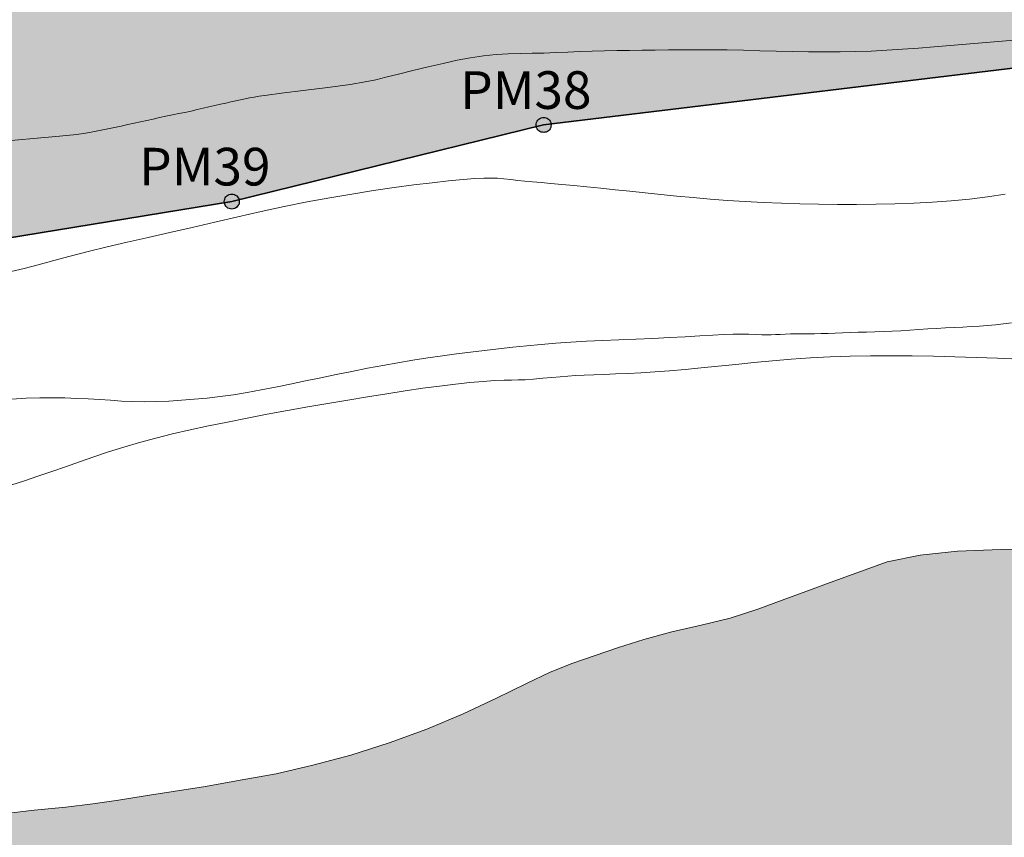
# Model space of a CAD drawing. Extents: x 509452 to 510702, y 1828013 to 1828823.
# Drawn here: x 510320 to 510360, y 1828188 to 1828220 of the extents above; entities that cross this region are included whole.
import ezdxf

# ---------------------------------------------------------------- set-up
doc = ezdxf.new("R2010")
doc.units = 0
doc.header["$MEASUREMENT"] = 0
for name, color, linetype in [('0BUFER', 7, 'Continuous'), ('0MM', 7, 'Continuous'), ('0TODAS1K', 7, 'Continuous'), ('0VERT1', 7, 'Continuous'), ('1VERTICE', 7, 'Continuous'), ('CURVA INTERMEDIA', 17, 'Continuous'), ('CURVA MAESTRA', 17, 'Continuous'), ('LIMITE COSTERO', 7, 'Continuous')]:
    doc.layers.add(name, color=color, linetype=linetype)
doc.styles.add('WMF-Times New Roman0', font='TIMES.TTF')

msp = doc.modelspace()

# ---------------------------------------------------------------- hatches: boundary and pattern name
at = {"linetype": 'Continuous'}
for color, points in [(254, [(509475.255, 1828291.007), (509497.697, 1828289.585), (509515.258, 1828285.197), (509540.424, 1828282.085), (509556.133, 1828278.834), (509569.427, 1828277.842), (509583.822, 1828269.814), (509600.738, 1828263.75), (509618.311, 1828252.451), (509625.172, 1828246.229), (509630.749, 1828239.44), (509637.907, 1828235.664), (509649.013, 1828227.83), (509655.008, 1828222.581), (509666.001, 1828216.96), (509673.754, 1828206.724), (509686.283, 1828196.848), (509714.038, 1828187.952), (509737.53, 1828184.756), (509749.354, 1828181.5), (509760.153, 1828176.146), (509768.896, 1828173.547), (509770.926, 1828173.247), (509788.653, 1828173.954), (509798.289, 1828171.711), (509803.616, 1828168.588), (509819.964, 1828156.327), (509823.27, 1828152.745), (509829.699, 1828153.664), (509834.659, 1828153.297), (509851.833, 1828149.164), (509858.288, 1828145.412), (509865.347, 1828148.733), (509873.652, 1828150.81), (509877.389, 1828151.225), (509883.285, 1828150.228), (509893.832, 1828144.913), (509905.209, 1828141.259), (509912.018, 1828135.945), (509915.506, 1828129.965), (509921.047, 1828127.035), (509941.429, 1828128.082), (509953.573, 1828125.376), (509967.036, 1828126.411), (509983.185, 1828125.25), (509987.032, 1828125.377), (509996.174, 1828127.788), (510007.251, 1828128.428), (510018.142, 1828133.284), (510026.791, 1828132.394), (510031.379, 1828134.409), (510035.72, 1828134.635), (510040.128, 1828136.737), (510052.065, 1828139.213), (510073.179, 1828136.277), (510078.618, 1828143.356), (510083.33, 1828146.696), (510100.477, 1828152.208), (510108.955, 1828163.136), (510111.816, 1828171.886), (510117.692, 1828182.722), (510132.585, 1828194.478), (510142.07, 1828198.148), (510153.727, 1828200.013), (510172.07, 1828207.442), (510187.056, 1828210.324), (510200.066, 1828211.228), (510205.095, 1828214.762), (510211.076, 1828217.209), (510222.087, 1828216.937), (510228.34, 1828215.17), (510237.312, 1828218.705), (510248.187, 1828221.151), (510256.615, 1828219.928), (510261.917, 1828218.161), (510270.073, 1828221.695), (510278.425, 1828221.948), (510297.625, 1828228.281), (510324.798, 1828232.722), (510337.617, 1828235.872), (510370.519, 1828239.859), (510388.923, 1828238.706), (510402.366, 1828240.337), (510404.956, 1828245.147), (510412.578, 1828251.215), (510418.996, 1828253.466), (510425.488, 1828257.69), (510437.543, 1828260.727), (510443.297, 1828259.416), (510449.982, 1828256.652), (510455.382, 1828252.28), (510458.532, 1828248.102), (510466.95, 1828248.593), (510476.793, 1828247.128), (510487.435, 1828241.778), (510499.704, 1828239.161), (510509.014, 1828238.303), (510527.168, 1828238.381), (510535.969, 1828242.462), (510540.255, 1828243.125), (510540.255, 1828222.658), (510538.782, 1828222.053), (510535.993, 1828219.122), (510532.461, 1828218.278), (510508.084, 1828218.304), (510496.69, 1828219.354), (510480.749, 1828222.754), (510470.676, 1828227.818), (510466.072, 1828228.503), (510454.985, 1828227.833), (510450.56, 1828229.042), (510445.796, 1828231.695), (510440.053, 1828239.249), (510437.264, 1828240.032), (510433.604, 1828239.11), (510426.998, 1828234.811), (510422.553, 1828233.754), (510420.515, 1828232.289), (510421.27, 1828228.913), (510425.471, 1828224.347), (510425.727, 1828222.872), (510424.543, 1828221.672), (510409.845, 1828221.144), (510389.532, 1828218.629), (510371.102, 1828219.783), (510341.219, 1828216.162), (510328.804, 1828213.111), (510302.399, 1828208.796), (510281.932, 1828202.045), (510273.649, 1828201.795), (510269.822, 1828199.938), (510265.55, 1828196.064), (510263.505, 1828195.727), (510261.531, 1828195.933), (510253.921, 1828200.017), (510248.31, 1828200.975), (510242.219, 1828199.437), (510237.549, 1828195.177), (510232.35, 1828195.734), (510230.696, 1828194.132), (510228.135, 1828193.326), (510225.293, 1828193.788), (510220.21, 1828197.03), (510214.842, 1828197.55), (510211.449, 1828194.478), (510210.359, 1828193.491), (510206.354, 1828191.514), (510189.591, 1828190.445), (510177.766, 1828188.171), (510159.129, 1828180.623), (510147.316, 1828178.733), (510142.612, 1828176.913), (510133.313, 1828169.572), (510130.262, 1828163.946), (510126.885, 1828153.62), (510115.005, 1828138.306), (510111.743, 1828135.537), (510105.904, 1828132.596), (510093.816, 1828129.387), (510091.395, 1828127.947), (510090.593, 1828126.2), (510091.776, 1828121.577), (510091.453, 1828118.748), (510089.732, 1828116.767), (510085.583, 1828115.522), (510076.416, 1828115.503), (510052.69, 1828118.917), (510046.557, 1828117.645), (510040.735, 1828114.868), (510036.072, 1828114.626), (510030, 1828111.958), (510021.408, 1828112.842), (510012.055, 1828108.672), (509999.332, 1828107.937), (509989.949, 1828105.463), (509982.798, 1828105.226), (509967.086, 1828106.356), (509952.133, 1828105.206), (509939.736, 1828107.969), (509916.753, 1828106.788), (509902.706, 1828113.911), (509899.468, 1828117.46), (509896.646, 1828122.808), (509895.036, 1828123.953), (509886.164, 1828125.943), (509879.861, 1828130.32), (509877.205, 1828131.208), (509872.062, 1828129.968), (509864.915, 1828124.246), (509863.103, 1828123.594), (509859.186, 1828125.16), (509853.484, 1828125.134), (509849.696, 1828126.658), (509847.04, 1828128.744), (509844.69, 1828130.433), (509829.748, 1828133.884), (509825.626, 1828126.991), (509824.142, 1828125.928), (509820.621, 1828126.03), (509806.958, 1828140.816), (509791.287, 1828152.75), (509786.676, 1828153.859), (509769.851, 1828153.188), (509764.561, 1828153.971), (509752.808, 1828157.464), (509742.191, 1828162.728), (509733.509, 1828165.119), (509709.604, 1828168.371), (509683.534, 1828176.727), (509676.739, 1828178.905), (509659.359, 1828192.604), (509652.821, 1828201.236), (509643.696, 1828205.902), (509636.627, 1828212.092), (509627.434, 1828218.577), (509617.854, 1828223.63), (509610.649, 1828232.4), (509606.102, 1828236.524), (509591.841, 1828245.693), (509575.52, 1828251.544), (509563.539, 1828258.226), (509553.351, 1828258.986), (509537.165, 1828262.336), (509511.593, 1828265.498), (509494.615, 1828269.74), (509475.255, 1828270.967)]), (131, [(510146.004, 1828151.197), (510146.024, 1828151.221), (510147.31, 1828152.724), (510148.75, 1828154.39), (510150.154, 1828155.978), (510151.496, 1828157.489), (510152.838, 1828158.876), (510154.347, 1828160.15), (510155.973, 1828161.356), (510157.517, 1828162.433), (510159.026, 1828163.308), (510160.335, 1828163.983), (510161.555, 1828164.598), (510162.774, 1828165.2), (510164.16, 1828165.95), (510165.797, 1828166.866), (510167.816, 1828168.018), (510170.144, 1828169.22), (510172.59, 1828170.244), (510174.958, 1828171.042), (510177.382, 1828171.587), (510179.644, 1828171.901), (510181.748, 1828172.149), (510183.544, 1828172.485), (510184.943, 1828172.834), (510186.084, 1828173.21), (510187.153, 1828173.704), (510188.28, 1828174.343), (510189.393, 1828174.984), (510190.451, 1828175.63), (510191.318, 1828176.159), (510191.963, 1828176.532), (510192.514, 1828176.804), (510192.972, 1828177.101), (510193.59, 1828177.49), (510194.458, 1828178.019), (510195.423, 1828178.565), (510196.251, 1828178.987), (510197.094, 1828179.546), (510197.139, 1828179.583), (510199.79, 1828179.663), (510200.634, 1828179.837), (510201.885, 1828179.954), (510203.275, 1828179.96), (510204.755, 1828179.764), (510206.171, 1828179.355), (510207.419, 1828178.66), (510208.453, 1828177.754), (510209.368, 1828176.764), (510210.241, 1828175.64), (510211.162, 1828174.443), (510212.035, 1828173.182), (510212.919, 1828171.893), (510213.673, 1828170.685), (510214.294, 1828169.643), (510214.872, 1828168.73), (510215.411, 1828167.82), (510216.009, 1828166.836), (510216.646, 1828165.82), (510217.273, 1828164.708), (510217.999, 1828163.49), (510218.788, 1828162.211), (510219.633, 1828161.076), (510220.625, 1828160.175), (510221.702, 1828159.415), (510222.877, 1828158.811), (510224.187, 1828158.302), (510225.727, 1828157.894), (510227.404, 1828157.485), (510229.041, 1828157.08), (510230.676, 1828156.661), (510232.229, 1828156.251), (510233.895, 1828155.733), (510235.529, 1828155.301), (510237.262, 1828155.024), (510238.894, 1828154.977), (510240.424, 1828155.395), (510241.721, 1828156.085), (510242.732, 1828156.805), (510243.407, 1828157.602), (510243.856, 1828158.339), (510244.178, 1828159.049), (510244.458, 1828159.886), (510244.751, 1828160.847), (510245.178, 1828161.903), (510245.888, 1828162.902), (510246.854, 1828163.723), (510247.885, 1828164.372), (510248.869, 1828164.834), (510249.821, 1828165.12), (510250.791, 1828165.046), (510251.87, 1828164.713), (510253.087, 1828164.242), (510254.429, 1828163.647), (510255.745, 1828163.07), (510257.065, 1828162.533), (510258.256, 1828162.078), (510259.41, 1828161.668), (510260.703, 1828161.396), (510262.196, 1828161.198), (510263.806, 1828161.195), (510265.381, 1828161.388), (510266.655, 1828161.723), (510267.782, 1828162.239), (510268.67, 1828162.971), (510269.494, 1828163.739), (510270.489, 1828164.309), (510271.623, 1828164.631), (510272.631, 1828164.787), (510273.442, 1828165.046), (510274.114, 1828165.416), (510274.711, 1828165.863), (510275.285, 1828166.354), (510275.774, 1828166.949), (510276.213, 1828167.592), (510276.66, 1828168.316), (510277.161, 1828169.034), (510277.693, 1828169.639), (510278.248, 1828170.214), (510278.729, 1828170.865), (510279.134, 1828171.58), (510279.385, 1828172.407), (510279.509, 1828173.192), (510279.582, 1828174.024), (510279.565, 1828174.783), (510279.537, 1828175.832), (510279.584, 1828176.542), (510279.64, 1828177.087), (510279.713, 1828178.043), (510279.808, 1828178.693), (510280.048, 1828179.274), (510280.569, 1828179.783), (510281.372, 1828180.36), (510282.419, 1828180.897), (510283.645, 1828181.43), (510284.981, 1828181.841), (510286.34, 1828182.07), (510287.579, 1828182.202), (510288.807, 1828182.239), (510290.004, 1828182.362), (510291.412, 1828182.669), (510292.932, 1828183.129), (510294.376, 1828183.639), (510295.565, 1828184.093), (510296.468, 1828184.439), (510297.124, 1828184.659), (510297.677, 1828184.808), (510298.336, 1828184.932), (510299.289, 1828185.094), (510300.663, 1828185.335), (510302.149, 1828185.593), (510303.654, 1828185.904), (510305.035, 1828186.213), (510306.378, 1828186.555), (510307.776, 1828186.904), (510309.189, 1828187.252), (510310.733, 1828187.545), (510312.4, 1828187.825), (510314.17, 1828188.039), (510315.999, 1828188.288), (510317.824, 1828188.497), (510319.468, 1828188.696), (510320.932, 1828188.874), (510322.196, 1828188.989), (510323.27, 1828189.125), (510324.289, 1828189.266), (510325.354, 1828189.444), (510326.473, 1828189.616), (510327.759, 1828189.812), (510329.135, 1828190.067), (510330.564, 1828190.317), (510332.031, 1828190.659), (510333.546, 1828191.065), (510335.07, 1828191.553), (510336.571, 1828192.097), (510338.011, 1828192.704), (510339.343, 1828193.335), (510340.532, 1828193.913), (510341.474, 1828194.365), (510342.378, 1828194.725), (510343.235, 1828195.021), (510344.205, 1828195.346), (510345.215, 1828195.667), (510346.321, 1828195.978), (510347.491, 1828196.241), (510348.648, 1828196.519), (510349.745, 1828196.873), (510350.719, 1828197.239), (510351.663, 1828197.58), (510352.622, 1828197.934), (510353.694, 1828198.318), (510354.896, 1828198.756), (510356.218, 1828199.031), (510357.692, 1828199.18), (510359.42, 1828199.247), (510361.173, 1828199.298), (510362.792, 1828199.39), (510364.12, 1828199.458), (510365.197, 1828199.62), (510366.18, 1828199.944), (510367.117, 1828200.342), (510368.1, 1828200.927), (510368.981, 1828201.592), (510369.672, 1828202.277), (510370.141, 1828202.943), (510370.478, 1828203.541), (510370.87, 1828204.133), (510371.437, 1828204.817), (510372.19, 1828205.564), (510373.262, 1828206.209), (510374.661, 1828206.696), (510376.231, 1828206.972), (510377.834, 1828207.163), (510379.349, 1828207.307), (510380.748, 1828207.395), (510382.16, 1828207.344), (510383.602, 1828207.179), (510385.1, 1828206.899), (510386.693, 1828206.732), (510388.23, 1828206.696), (510388.575, 1828206.728), (510394.164, 1828206.68), (510399.425, 1828207.133), (510404.686, 1828207.925), (510409.664, 1828208.66), (510412.605, 1828209.113), (510415.547, 1828209.509), (510418.036, 1828209.622), (510419.167, 1828209.565), (510423.344, 1828208.348), (510423.836, 1828208.191), (510424.914, 1828207.969), (510425.959, 1828207.832), (510426.844, 1828207.739), (510427.692, 1828207.692), (510428.53, 1828207.673), (510429.456, 1828207.714), (510430.316, 1828207.776), (510430.926, 1828207.822), (510438.495, 1828208.067), (510445.382, 1828207.695), (510451.339, 1828207.509), (510456.178, 1828206.95), (510463.81, 1828205.089), (510468.463, 1828204.344), (510471.814, 1828203.786), (510474.047, 1828203.786), (510477.584, 1828203.972), (510482.237, 1828204.903), (510487.449, 1828205.275), (510492.661, 1828205.275), (510497.315, 1828205.089), (510502.154, 1828204.53), (510510.158, 1828203.414), (510517.231, 1828202.855), (510525.794, 1828202.111), (510530.261, 1828201.924), (510535.287, 1828202.111), (510537.707, 1828202.483), (510540.255, 1828202.483), (510540.255, 1828180.016), (510540.255, 1828049.136), (509475.255, 1828049.136), (509475.255, 1828129.805), (509475.255, 1828129.845), (509475.255, 1828237.088), (509475.923, 1828237.132), (509477.047, 1828237.743), (509477.764, 1828238.566), (509477.948, 1828239.536), (509477.973, 1828240.664), (509477.973, 1828241.88), (509478.147, 1828243.144), (509478.544, 1828244.441), (509479.178, 1828245.819), (509480.092, 1828247.08), (509481.308, 1828248.136), (509482.675, 1828249.17), (509484.259, 1828249.974), (509486.145, 1828250.654), (509488.158, 1828251.239), (509490.094, 1828251.664), (509492.093, 1828252.043), (509493.957, 1828252.412), (509495.622, 1828252.82), (509497.431, 1828253.182), (509499.398, 1828253.623), (509501.135, 1828254.008), (509502.563, 1828254.255), (509503.762, 1828254.366), (509504.858, 1828254.405), (509505.596, 1828254.402), (509506.224, 1828254.382), (509506.844, 1828254.339), (509521.673, 1828254.364), (509522.928, 1828254.324), (509524.549, 1828254.271), (509526.511, 1828254.212), (509528.68, 1828254.139), (509530.889, 1828254.026), (509533.097, 1828253.993), (509535.194, 1828254.022), (509537.211, 1828254.131), (509539.243, 1828254.287), (509541.275, 1828254.443), (509543.197, 1828254.583), (509545.103, 1828254.595), (509546.883, 1828254.384), (509548.8, 1828254.023), (509550.804, 1828253.608), (509552.778, 1828253.017), (509554.776, 1828252.339), (509556.624, 1828251.525), (509558.179, 1828250.621), (509559.544, 1828249.542), (509560.839, 1828248.327), (509561.998, 1828247.104), (509563.253, 1828245.928), (509564.578, 1828244.888), (509565.934, 1828244.023), (509567.488, 1828243.279), (509569.311, 1828242.632), (509571.293, 1828241.985), (509573.426, 1828241.316), (509575.655, 1828240.616), (509577.884, 1828239.836), (509580.161, 1828239.04), (509582.414, 1828238.173), (509584.469, 1828237.345), (509586.444, 1828236.516), (509588.467, 1828235.671), (509590.578, 1828234.771), (509592.784, 1828233.84), (509595.054, 1828232.783), (509597.198, 1828231.661), (509599.248, 1828230.411), (509601.354, 1828229.011), (509603.325, 1828227.523), (509605.155, 1828225.922), (509606.643, 1828224.248), (509607.996, 1828222.644), (509609.332, 1828221.152), (509610.564, 1828219.746), (509611.597, 1828218.537), (509612.517, 1828217.392), (509613.43, 1828216.222), (509614.439, 1828215.101), (509615.511, 1828213.853), (509616.703, 1828212.566), (509617.966, 1828211.255), (509619.309, 1828209.946), (509620.755, 1828208.708), (509622.311, 1828207.566), (509623.922, 1828206.592), (509625.548, 1828205.745), (509627.11, 1828204.945), (509628.616, 1828204.216), (509630.09, 1828203.55), (509631.484, 1828202.884), (509632.902, 1828202.21), (509634.289, 1828201.441), (509635.653, 1828200.52), (509637.066, 1828199.425), (509638.424, 1828198.243), (509639.584, 1828197.019), (509640.728, 1828195.827), (509641.95, 1828194.795), (509643.282, 1828193.858), (509644.828, 1828193.01), (509646.621, 1828192.109), (509648.161, 1828191.078), (509649.32, 1828189.934), (509650.313, 1828188.685), (509651.124, 1828187.364), (509651.895, 1828186.082), (509652.803, 1828184.492), (509653.376, 1828183.09), (509653.931, 1828181.957), (509654.428, 1828181.293), (509658.72, 1828173.553), (509659.998, 1828172.45), (509661.6, 1828171.531), (509663.448, 1828170.717), (509665.391, 1828170.03), (509667.206, 1828169.438), (509668.766, 1828168.956), (509670.309, 1828168.585), (509672.049, 1828168.493), (509673.915, 1828168.545), (509675.933, 1828168.574), (509678.031, 1828168.285), (509679.966, 1828167.575), (509681.846, 1828166.698), (509683.728, 1828165.662), (509685.459, 1828164.489), (509687.04, 1828163.181), (509688.55, 1828161.817), (509690.005, 1828160.444), (509691.419, 1828159.19), (509693.006, 1828158.144), (509694.814, 1828157.37), (509696.717, 1828156.643), (509698.621, 1828155.838), (509700.366, 1828154.951), (509701.85, 1828153.913), (509703.351, 1828152.763), (509704.923, 1828151.669), (509706.707, 1828150.823), (509708.553, 1828150.326), (509710.279, 1828149.948), (509712.068, 1828149.761), (509713.79, 1828149.939), (509715.384, 1828150.371), (509716.611, 1828151.054), (509717.606, 1828151.839), (509718.69, 1828152.568), (509719.988, 1828153.228), (509721.707, 1828153.962), (509723.696, 1828154.634), (509725.847, 1828154.91), (509728.255, 1828154.759), (509730.895, 1828154.268), (509733.452, 1828153.511), (509736.666, 1828152.408), (509737.422, 1828151.52), (509738.03, 1828150.596), (509741.051, 1828146.455), (509741.799, 1828145.729), (509742.749, 1828144.899), (509743.714, 1828144.202), (509744.805, 1828143.678), (509745.97, 1828143.332), (509748.258, 1828142.482), (509749.448, 1828142.378), (509750.15, 1828142.415), (509751.709, 1828142.498), (509753.908, 1828142.785), (509756.105, 1828143.045), (509758.216, 1828143.262), (509760.515, 1828143.244), (509762.952, 1828143.022), (509765.353, 1828142.725), (509767.822, 1828142.313), (509770.173, 1828141.807), (509772.406, 1828141.207), (509774.414, 1828140.74), (509776.266, 1828140.558), (509777.934, 1828140.878), (509779.467, 1828141.187), (509781.035, 1828140.849), (509782.43, 1828139.702), (509783.996, 1828138.402), (509785.794, 1828137.262), (509788.118, 1828136.519), (509790.71, 1828136.253), (509793.244, 1828136.181), (509808.443, 1828129.785), (509811.052, 1828127.778), (509812.926, 1828126.122), (509814.339, 1828124.652), (509815.526, 1828123.314), (509816.76, 1828122.158), (509818.071, 1828121.208), (509819.414, 1828120.307), (509820.748, 1828119.327), (509822.094, 1828118.212), (509823.443, 1828117.124), (509824.795, 1828116.061), (509826.223, 1828115.205), (509827.96, 1828114.474), (509829.974, 1828114.059), (509832.052, 1828113.985), (509833.856, 1828114.317), (509835.193, 1828115.023), (509836.389, 1828115.904), (509837.492, 1828116.904), (509838.955, 1828117.782), (509841.09, 1828117.97), (509842.541, 1828117.689), (509843.735, 1828117.457), (509846.526, 1828116.581), (509849.299, 1828115.546), (509851.816, 1828114.379), (509853.843, 1828113.133), (509855.529, 1828111.713), (509856.812, 1828110.283), (509857.952, 1828109.004), (509859.184, 1828108.063), (509860.581, 1828107.638), (509862.196, 1828107.723), (509863.979, 1828108.111), (509865.823, 1828108.572), (509867.932, 1828108.762), (509870.339, 1828108.758), (509872.679, 1828108.628), (509874.925, 1828108.375), (509877.103, 1828107.995), (509879.19, 1828107.519), (509881.209, 1828106.917), (509883.119, 1828106.3), (509885.003, 1828105.686), (509886.943, 1828105.093), (509888.974, 1828104.596), (509891.251, 1828104.152), (509893.749, 1828103.763), (509896.226, 1828103.19), (509898.368, 1828102.253), (509899.934, 1828100.711), (509900.976, 1828098.801), (509901.889, 1828096.932), (509902.949, 1828095.422), (509904.274, 1828094.362), (509905.844, 1828093.57), (509907.487, 1828092.957), (509909.289, 1828092.325), (509911.217, 1828091.626), (509913.209, 1828091.027), (509915.161, 1828090.539), (509917.095, 1828090.134), (509918.953, 1828089.764), (509920.794, 1828089.476), (509922.638, 1828089.455), (509924.385, 1828089.767), (509925.989, 1828090.469), (509927.406, 1828091.406), (509928.838, 1828092.475), (509930.424, 1828093.259), (509932.116, 1828093.55), (509933.801, 1828093.307), (509935.415, 1828092.911), (509937, 1828092.491), (509938.57, 1828092.18), (509940.176, 1828091.946), (509941.708, 1828091.773), (509943.244, 1828091.627), (509944.726, 1828091.486), (509946.167, 1828091.217), (509947.529, 1828090.956), (509948.903, 1828090.56), (509950.467, 1828089.956), (509952.26, 1828089.245), (509954.214, 1828088.543), (509956.283, 1828087.909), (509958.548, 1828087.359), (509960.905, 1828086.906), (509963.215, 1828086.511), (509965.652, 1828086.049), (509968.141, 1828085.581), (509970.691, 1828084.946), (509973.233, 1828084.231), (509975.88, 1828083.505), (509978.544, 1828082.696), (509981.206, 1828081.86), (509983.844, 1828081.054), (509986.389, 1828080.366), (509988.763, 1828079.831), (509990.991, 1828079.419), (510003.882, 1828077.462), (510005.155, 1828077.273), (510006.64, 1828076.994), (510008.193, 1828076.708), (510009.796, 1828076.252), (510011.288, 1828075.642), (510012.814, 1828074.836), (510014.446, 1828073.867), (510016.203, 1828072.899), (510018.111, 1828071.929), (510020.101, 1828071.088), (510022.051, 1828070.389), (510023.909, 1828069.864), (510025.571, 1828069.567), (510027.225, 1828069.463), (510028.808, 1828069.6), (510030.501, 1828070.125), (510032.163, 1828070.887), (510033.894, 1828071.78), (510035.793, 1828072.834), (510037.819, 1828073.916), (510040.07, 1828074.919), (510042.485, 1828075.768), (510044.721, 1828076.497), (510046.634, 1828077.151), (510048.181, 1828077.87), (510049.451, 1828078.563), (510050.515, 1828079.264), (510051.393, 1828080.025), (510052.102, 1828080.887), (510052.469, 1828082.032), (510052.692, 1828083.371), (510052.699, 1828084.884), (510052.486, 1828086.406), (510052.221, 1828087.824), (510051.967, 1828089.075), (510051.779, 1828090.044), (510051.747, 1828090.791), (510051.78, 1828091.503), (510052.017, 1828092.318), (510052.886, 1828093.259), (510054.518, 1828093.997), (510056.515, 1828094.545), (510058.412, 1828094.787), (510059.971, 1828094.693), (510061.1, 1828094.561), (510062.068, 1828094.35), (510062.871, 1828094.129), (510063.638, 1828094.09), (510064.503, 1828094.206), (510065.174, 1828094.7), (510065.751, 1828095.617), (510066.102, 1828096.736), (510066.412, 1828097.86), (510066.793, 1828098.866), (510067.265, 1828099.697), (510067.732, 1828100.35), (510068.365, 1828100.876), (510068.92, 1828101.313), (510069.513, 1828101.719), (510070.395, 1828101.999), (510071.5, 1828102.172), (510072.446, 1828102.266), (510073.278, 1828102.33), (510074.104, 1828102.327), (510075.073, 1828102.253), (510076.203, 1828102.135), (510077.406, 1828102.188), (510078.56, 1828102.701), (510079.472, 1828103.527), (510080.076, 1828104.428), (510080.412, 1828105.149), (510080.589, 1828105.654), (510081.048, 1828106.225), (510082.226, 1828106.831), (510083.941, 1828107.574), (510085.702, 1828108.23), (510087.569, 1828108.709), (510089.252, 1828109.015), (510090.721, 1828108.985), (510091.898, 1828108.656), (510092.888, 1828107.988), (510093.691, 1828106.982), (510094.423, 1828105.956), (510094.942, 1828104.994), (510095.531, 1828104.175), (510096.475, 1828103.595), (510097.683, 1828103.304), (510099.028, 1828103.273), (510100.208, 1828103.232), (510101.135, 1828103.149), (510102.172, 1828102.669), (510103.024, 1828101.741), (510103.847, 1828100.788), (510104.456, 1828099.899), (510104.798, 1828099.092), (510104.953, 1828098.333), (510104.912, 1828097.553), (510104.816, 1828096.765), (510104.771, 1828096.068), (510104.798, 1828095.404), (510104.878, 1828094.721), (510105.023, 1828094.004), (510105.256, 1828093.072), (510105.67, 1828091.9), (510106.442, 1828090.719), (510107.473, 1828089.524), (510108.48, 1828088.497), (510109.495, 1828087.675), (510110.333, 1828087.133), (510111.189, 1828086.768), (510112.177, 1828086.473), (510113.409, 1828086.151), (510114.619, 1828085.612), (510115.775, 1828084.693), (510116.824, 1828083.538), (510117.835, 1828082.276), (510118.748, 1828081.011), (510119.65, 1828080.022), (510120.574, 1828079.251), (510121.531, 1828078.67), (510122.514, 1828078.195), (510123.84, 1828077.713), (510125.428, 1828077.244), (510127.145, 1828076.817), (510128.799, 1828076.575), (510130.242, 1828076.425), (510131.568, 1828076.341), (510132.917, 1828076.214), (510134.583, 1828076.219), (510136.499, 1828076.514), (510138.383, 1828077.033), (510140.035, 1828077.961), (510141.219, 1828079.282), (510141.974, 1828080.841), (510142.327, 1828082.373), (510142.525, 1828083.742), (510142.474, 1828085.096), (510142.238, 1828086.401), (510141.856, 1828087.61), (510141.402, 1828088.8), (510140.977, 1828090), (510140.562, 1828091.296), (510140.06, 1828092.683), (510139.708, 1828094.193), (510139.519, 1828095.809), (510139.629, 1828097.517), (510139.81, 1828099.246), (510140.166, 1828100.943), (510140.561, 1828102.484), (510140.908, 1828103.962), (510141.087, 1828105.415), (510141.263, 1828106.966), (510141.228, 1828108.47), (510141.057, 1828109.864), (510140.415, 1828111.1), (510139.224, 1828112.078), (510137.662, 1828112.806), (510135.639, 1828113.333), (510133.531, 1828113.705), (510131.677, 1828113.871), (510130.005, 1828113.936), (510128.607, 1828113.862), (510127.353, 1828113.841), (510126.13, 1828114.121), (510124.765, 1828114.621), (510123.628, 1828115.331), (510122.856, 1828116.114), (510122.322, 1828116.927), (510122.104, 1828117.61), (510121.837, 1828119.262), (510121.89, 1828119.903), (510121.971, 1828120.679), (510122.077, 1828121.562), (510122.256, 1828122.617), (510122.451, 1828123.821), (510122.669, 1828125.12), (510122.954, 1828126.397), (510123.411, 1828127.616), (510124.153, 1828128.79), (510125.086, 1828129.945), (510126.256, 1828131.13), (510127.679, 1828132.509), (510129.338, 1828134.029), (510131.157, 1828135.628), (510133.045, 1828137.233), (510134.934, 1828138.852), (510136.613, 1828140.301), (510138.085, 1828141.619), (510139.207, 1828142.741), (510140.094, 1828143.721), (510140.848, 1828144.62), (510141.475, 1828145.476), (510142.023, 1828146.245), (510142.55, 1828146.946), (510143.087, 1828147.606), (510143.655, 1828148.303), (510144.276, 1828149.106), (510145.05, 1828150.057)]), (174, [(510341.22, 1828215.86), (510341.17, 1828215.87), (510341.12, 1828215.88), (510341.07, 1828215.9), (510341.03, 1828215.93), (510340.99, 1828215.97), (510340.96, 1828216.01), (510340.94, 1828216.06), (510340.92, 1828216.11), (510340.92, 1828216.16), (510340.92, 1828216.21), (510340.94, 1828216.26), (510340.96, 1828216.31), (510340.99, 1828216.35), (510341.03, 1828216.39), (510341.07, 1828216.42), (510341.12, 1828216.44), (510341.17, 1828216.46), (510341.22, 1828216.46), (510341.27, 1828216.46), (510341.32, 1828216.44), (510341.37, 1828216.42), (510341.41, 1828216.39), (510341.45, 1828216.35), (510341.48, 1828216.31), (510341.5, 1828216.26), (510341.51, 1828216.21), (510341.52, 1828216.16), (510341.51, 1828216.11), (510341.5, 1828216.06), (510341.48, 1828216.01), (510341.45, 1828215.97), (510341.41, 1828215.93), (510341.37, 1828215.9), (510341.32, 1828215.88), (510341.27, 1828215.87)]), (174, [(510328.8, 1828212.81), (510328.75, 1828212.82), (510328.7, 1828212.83), (510328.65, 1828212.85), (510328.61, 1828212.88), (510328.57, 1828212.92), (510328.54, 1828212.96), (510328.52, 1828213.01), (510328.51, 1828213.06), (510328.5, 1828213.11), (510328.51, 1828213.16), (510328.52, 1828213.21), (510328.54, 1828213.26), (510328.57, 1828213.3), (510328.61, 1828213.34), (510328.65, 1828213.37), (510328.7, 1828213.39), (510328.75, 1828213.41), (510328.8, 1828213.41), (510328.86, 1828213.41), (510328.91, 1828213.39), (510328.95, 1828213.37), (510329, 1828213.34), (510329.03, 1828213.3), (510329.06, 1828213.26), (510329.09, 1828213.21), (510329.1, 1828213.16), (510329.1, 1828213.11), (510329.1, 1828213.06), (510329.09, 1828213.01), (510329.06, 1828212.96), (510329.03, 1828212.92), (510329, 1828212.88), (510328.95, 1828212.85), (510328.91, 1828212.83), (510328.86, 1828212.82)])]:
    msp.add_hatch(color=color, dxfattribs=at).paths.add_polyline_path(points)

# ---------------------------------------------------------------- linework, layer by layer
at = {"layer": '0BUFER'}
msp.add_lwpolyline([(510371.102, 1828219.783), (510341.219, 1828216.162), (510328.804, 1828213.111), (510302.399, 1828208.796), (510281.932, 1828202.045), (510273.649, 1828201.795), (510269.822, 1828199.938), (510265.55, 1828196.064), (510263.505, 1828195.727), (510261.531, 1828195.933), (510253.921, 1828200.017), (510248.31, 1828200.975), (510242.219, 1828199.437)], dxfattribs=at)
at = {"layer": '0MM', "linetype": 'Continuous', "lineweight": 20, "ltscale": 0.09}
for points in [[(510341.22, 1828216.16), (510371.1, 1828219.78)], [(510328.8, 1828213.11), (510341.22, 1828216.16)], [(510302.4, 1828208.8), (510328.8, 1828213.11)]]:
    msp.add_lwpolyline(points, dxfattribs=at)
at = {"layer": '0TODAS1K', "elevation": 0.032}
for points in [[(510341.219, 1828216.162), (510371.102, 1828219.783)], [(510328.804, 1828213.111), (510341.219, 1828216.162)], [(510302.399, 1828208.796), (510328.804, 1828213.111)]]:
    msp.add_lwpolyline(points, dxfattribs=at)
at = {"layer": '0VERT1', "color": 174}
for points in [[(510341.22, 1828215.86), (510341.17, 1828215.87), (510341.12, 1828215.88), (510341.07, 1828215.9), (510341.03, 1828215.93), (510340.99, 1828215.97), (510340.96, 1828216.01), (510340.94, 1828216.06), (510340.92, 1828216.11), (510340.92, 1828216.16), (510340.92, 1828216.21), (510340.94, 1828216.26), (510340.96, 1828216.31), (510340.99, 1828216.35), (510341.03, 1828216.39), (510341.07, 1828216.42), (510341.12, 1828216.44), (510341.17, 1828216.46), (510341.22, 1828216.46), (510341.27, 1828216.46), (510341.32, 1828216.44), (510341.37, 1828216.42), (510341.41, 1828216.39), (510341.45, 1828216.35), (510341.48, 1828216.31), (510341.5, 1828216.26), (510341.51, 1828216.21), (510341.52, 1828216.16), (510341.51, 1828216.11), (510341.5, 1828216.06), (510341.48, 1828216.01), (510341.45, 1828215.97), (510341.41, 1828215.93), (510341.37, 1828215.9), (510341.32, 1828215.88), (510341.27, 1828215.87), (510341.22, 1828215.86)], [(510328.8, 1828212.81), (510328.75, 1828212.82), (510328.7, 1828212.83), (510328.65, 1828212.85), (510328.61, 1828212.88), (510328.57, 1828212.92), (510328.54, 1828212.96), (510328.52, 1828213.01), (510328.51, 1828213.06), (510328.5, 1828213.11), (510328.51, 1828213.16), (510328.52, 1828213.21), (510328.54, 1828213.26), (510328.57, 1828213.3), (510328.61, 1828213.34), (510328.65, 1828213.37), (510328.7, 1828213.39), (510328.75, 1828213.41), (510328.8, 1828213.41), (510328.86, 1828213.41), (510328.91, 1828213.39), (510328.95, 1828213.37), (510329, 1828213.34), (510329.03, 1828213.3), (510329.06, 1828213.26), (510329.09, 1828213.21), (510329.1, 1828213.16), (510329.1, 1828213.11), (510329.1, 1828213.06), (510329.09, 1828213.01), (510329.06, 1828212.96), (510329.03, 1828212.92), (510329, 1828212.88), (510328.95, 1828212.85), (510328.91, 1828212.83), (510328.86, 1828212.82), (510328.8, 1828212.81)]]:
    msp.add_lwpolyline(points, dxfattribs=at)
at = {"layer": 'CURVA INTERMEDIA', "color": 17, "linetype": 'Continuous', "lineweight": 9}
for points, elevation in [([(510319.71, 1828215.518), (510320.904, 1828215.618), (510321.941, 1828215.711), (510322.632, 1828215.786), (510323.051, 1828215.847), (510323.336, 1828215.9), (510323.602, 1828215.953), (510323.871, 1828216.007), (510324.137, 1828216.062), (510324.4, 1828216.117), (510324.658, 1828216.173), (510324.914, 1828216.228), (510325.166, 1828216.285), (510325.417, 1828216.341), (510325.67, 1828216.397), (510325.925, 1828216.453), (510326.18, 1828216.508), (510326.435, 1828216.56), (510326.686, 1828216.611), (510326.934, 1828216.661), (510327.178, 1828216.714), (510327.418, 1828216.771), (510327.655, 1828216.829), (510327.889, 1828216.885), (510328.12, 1828216.937), (510328.345, 1828216.984), (510328.562, 1828217.031), (510328.767, 1828217.078), (510328.962, 1828217.124), (510329.149, 1828217.167), (510329.33, 1828217.205), (510329.507, 1828217.239), (510329.686, 1828217.271), (510329.888, 1828217.305), (510330.212, 1828217.352), (510330.777, 1828217.426), (510331.641, 1828217.534), (510332.63, 1828217.659), (510333.51, 1828217.778), (510334.113, 1828217.874), (510334.533, 1828217.961), (510334.932, 1828218.058), (510335.433, 1828218.182), (510336.016, 1828218.323), (510336.625, 1828218.471), (510337.212, 1828218.611), (510337.772, 1828218.737), (510338.308, 1828218.84), (510338.824, 1828218.915), (510339.324, 1828218.966), (510339.811, 1828218.995), (510340.288, 1828219.01), (510340.76, 1828219.017), (510341.231, 1828219.026), (510341.704, 1828219.043), (510342.181, 1828219.064), (510342.662, 1828219.085), (510343.148, 1828219.1), (510343.639, 1828219.111), (510344.134, 1828219.12), (510344.632, 1828219.127), (510345.137, 1828219.135), (510345.654, 1828219.142), (510346.186, 1828219.149), (510346.737, 1828219.154), (510347.311, 1828219.156), (510347.911, 1828219.155), (510348.533, 1828219.148), (510349.172, 1828219.136), (510349.821, 1828219.119), (510350.476, 1828219.101), (510351.127, 1828219.083), (510351.77, 1828219.072), (510352.404, 1828219.067), (510353.03, 1828219.071), (510353.65, 1828219.084), (510354.267, 1828219.106), (510354.888, 1828219.138), (510355.514, 1828219.178), (510356.144, 1828219.223), (510356.776, 1828219.273), (510357.407, 1828219.325), (510358.039, 1828219.378), (510358.675, 1828219.432), (510359.317, 1828219.487), (510359.961, 1828219.54)], 3.014), ([(510320.019, 1828210.32), (510320.534, 1828210.45), (510321.097, 1828210.596), (510321.709, 1828210.758), (510322.371, 1828210.934), (510323.081, 1828211.119), (510323.836, 1828211.307), (510324.632, 1828211.493), (510325.466, 1828211.682), (510326.331, 1828211.876), (510327.221, 1828212.081), (510328.129, 1828212.291), (510329.047, 1828212.503), (510329.969, 1828212.711), (510330.889, 1828212.911), (510331.802, 1828213.096), (510332.704, 1828213.262), (510333.587, 1828213.41), (510334.445, 1828213.544), (510335.271, 1828213.665), (510336.053, 1828213.772), (510336.779, 1828213.862), (510337.437, 1828213.934), (510338.009, 1828213.988), (510338.48, 1828214.024), (510338.841, 1828214.044), (510339.126, 1828214.048), (510339.38, 1828214.038), (510339.638, 1828214.015), (510339.907, 1828213.984), (510340.185, 1828213.952), (510340.472, 1828213.921), (510340.779, 1828213.893), (510341.121, 1828213.863), (510341.509, 1828213.83), (510341.943, 1828213.792), (510342.421, 1828213.748), (510342.94, 1828213.697), (510343.492, 1828213.641), (510344.066, 1828213.581), (510344.656, 1828213.519), (510345.261, 1828213.457), (510345.881, 1828213.394), (510346.519, 1828213.33), (510347.173, 1828213.269), (510347.846, 1828213.211), (510348.537, 1828213.158), (510349.243, 1828213.113), (510349.961, 1828213.075), (510350.685, 1828213.045), (510351.419, 1828213.023), (510352.164, 1828213.007), (510352.921, 1828212.999), (510353.683, 1828212.997), (510354.446, 1828213.003), (510355.203, 1828213.017), (510355.954, 1828213.043), (510356.7, 1828213.082), (510357.44, 1828213.136), (510358.173, 1828213.207), (510358.894, 1828213.295), (510359.6, 1828213.401)], 2.002), ([(510347.959, 1828207.793), (510348.394, 1828207.817), (510348.763, 1828207.831), (510349.09, 1828207.833), (510349.393, 1828207.826), (510349.669, 1828207.813), (510349.908, 1828207.803), (510350.105, 1828207.801), (510350.279, 1828207.805), (510350.45, 1828207.813), (510350.637, 1828207.822), (510350.839, 1828207.831), (510351.053, 1828207.837), (510351.275, 1828207.84), (510351.507, 1828207.841), (510351.749, 1828207.842), (510352.003, 1828207.844), (510352.268, 1828207.849), (510352.544, 1828207.857), (510352.83, 1828207.868), (510353.125, 1828207.881), (510353.431, 1828207.893), (510353.746, 1828207.903), (510354.072, 1828207.913), (510354.406, 1828207.922), (510354.748, 1828207.934), (510355.096, 1828207.949), (510355.448, 1828207.967), (510355.802, 1828207.99), (510356.157, 1828208.014), (510356.513, 1828208.037), (510356.868, 1828208.058), (510357.22, 1828208.077), (510357.569, 1828208.094), (510357.911, 1828208.11), (510358.247, 1828208.128), (510358.576, 1828208.149), (510358.899, 1828208.175), (510359.218, 1828208.205), (510359.536, 1828208.239), (510359.855, 1828208.276)], 1.005), ([(510320.037, 1828205.239), (510320.612, 1828205.274), (510321.156, 1828205.293), (510321.67, 1828205.297), (510322.158, 1828205.288), (510322.627, 1828205.27), (510323.082, 1828205.247), (510323.529, 1828205.221), (510323.972, 1828205.194), (510324.415, 1828205.167), (510324.864, 1828205.146), (510325.326, 1828205.137), (510325.805, 1828205.144), (510326.297, 1828205.166), (510326.798, 1828205.197), (510327.304, 1828205.234), (510327.816, 1828205.281), (510328.336, 1828205.341), (510328.867, 1828205.415), (510329.411, 1828205.504), (510329.969, 1828205.606), (510330.543, 1828205.72), (510331.132, 1828205.842), (510331.734, 1828205.968), (510332.346, 1828206.095), (510332.964, 1828206.221), (510333.583, 1828206.346), (510334.199, 1828206.468), (510334.811, 1828206.584), (510335.417, 1828206.693), (510336.016, 1828206.793), (510336.606, 1828206.883), (510337.185, 1828206.967), (510337.752, 1828207.044), (510338.311, 1828207.116), (510338.868, 1828207.183), (510339.427, 1828207.247), (510339.989, 1828207.308), (510340.554, 1828207.365), (510341.125, 1828207.418), (510341.706, 1828207.467), (510342.303, 1828207.51), (510342.921, 1828207.547), (510343.56, 1828207.578), (510344.217, 1828207.606), (510344.889, 1828207.632), (510345.562, 1828207.66), (510346.224, 1828207.69), (510346.857, 1828207.725), (510347.443, 1828207.761), (510347.959, 1828207.793)], 1.005)]:
    msp.add_lwpolyline(points, dxfattribs=dict(at, elevation=elevation))
at = {"layer": 'CURVA MAESTRA', "color": 17, "linetype": 'Continuous', "lineweight": 13, "elevation": 0.003}
msp.add_lwpolyline([(510320.005, 1828201.819), (510320.542, 1828201.991), (510321.084, 1828202.169), (510321.629, 1828202.354), (510322.179, 1828202.545), (510322.737, 1828202.741), (510323.307, 1828202.94), (510323.894, 1828203.138), (510324.499, 1828203.331), (510325.124, 1828203.516), (510325.771, 1828203.689), (510326.443, 1828203.853), (510327.144, 1828204.013), (510327.876, 1828204.172), (510328.634, 1828204.33), (510329.414, 1828204.485), (510330.21, 1828204.637), (510331.016, 1828204.786), (510331.825, 1828204.931), (510332.631, 1828205.071), (510333.427, 1828205.206), (510334.209, 1828205.335), (510334.97, 1828205.457), (510335.705, 1828205.57), (510336.409, 1828205.672), (510337.077, 1828205.761), (510337.703, 1828205.836), (510338.282, 1828205.898), (510338.807, 1828205.945), (510339.266, 1828205.978), (510339.645, 1828205.996), (510339.941, 1828206.002), (510340.199, 1828206.004), (510340.477, 1828206.013), (510340.815, 1828206.037), (510341.188, 1828206.07), (510341.551, 1828206.105), (510341.876, 1828206.134), (510342.179, 1828206.158), (510342.49, 1828206.178), (510342.834, 1828206.196), (510343.215, 1828206.213), (510343.633, 1828206.229), (510344.085, 1828206.247), (510344.573, 1828206.267), (510345.094, 1828206.294), (510345.648, 1828206.33), (510346.234, 1828206.373), (510346.851, 1828206.425), (510347.497, 1828206.484), (510348.171, 1828206.55), (510348.869, 1828206.62), (510349.588, 1828206.694), (510350.327, 1828206.766), (510351.081, 1828206.832), (510351.848, 1828206.886), (510352.629, 1828206.927), (510353.424, 1828206.954), (510354.234, 1828206.966), (510355.057, 1828206.967), (510355.893, 1828206.96), (510356.738, 1828206.948), (510357.589, 1828206.93), (510358.442, 1828206.904), (510359.292, 1828206.872), (510360.135, 1828206.836)], dxfattribs=at)
at = {"layer": 'LIMITE COSTERO', "linetype": 'Continuous', "lineweight": 20, "ltscale": 0.5}
msp.add_lwpolyline([(510319.468, 1828188.696), (510320.932, 1828188.874), (510322.196, 1828188.989), (510323.27, 1828189.125), (510324.289, 1828189.266), (510325.354, 1828189.444), (510326.473, 1828189.616), (510327.759, 1828189.812), (510329.135, 1828190.067), (510330.564, 1828190.317), (510332.031, 1828190.659), (510333.546, 1828191.065), (510335.07, 1828191.553), (510336.571, 1828192.097), (510338.011, 1828192.704), (510339.343, 1828193.335), (510340.532, 1828193.913), (510341.474, 1828194.365), (510342.378, 1828194.725), (510343.235, 1828195.021), (510344.205, 1828195.346), (510345.215, 1828195.667), (510346.321, 1828195.978), (510347.491, 1828196.241), (510348.648, 1828196.519), (510349.745, 1828196.873), (510350.719, 1828197.239), (510351.663, 1828197.58), (510352.622, 1828197.934), (510353.694, 1828198.318), (510354.896, 1828198.756), (510356.218, 1828199.031), (510357.692, 1828199.18), (510359.42, 1828199.247), (510361.173, 1828199.298)], dxfattribs=at)
at = {"layer": 'LIMITE COSTERO', "linetype": 'Continuous', "lineweight": 20, "ltscale": 0.5, "elevation": 0.032}
msp.add_lwpolyline([(510361.173, 1828199.298), (510359.42, 1828199.247), (510357.692, 1828199.18), (510356.218, 1828199.031), (510354.896, 1828198.756), (510353.694, 1828198.318), (510352.622, 1828197.934), (510351.663, 1828197.58), (510350.719, 1828197.239), (510349.745, 1828196.873), (510348.648, 1828196.519), (510347.491, 1828196.241), (510346.321, 1828195.978), (510345.215, 1828195.667), (510344.205, 1828195.346), (510343.235, 1828195.021), (510342.378, 1828194.725), (510341.474, 1828194.365), (510340.532, 1828193.913), (510339.343, 1828193.335), (510338.011, 1828192.704), (510336.571, 1828192.097), (510335.07, 1828191.553), (510333.546, 1828191.065), (510332.031, 1828190.659), (510330.564, 1828190.317), (510329.135, 1828190.067), (510327.759, 1828189.812), (510326.473, 1828189.616), (510325.354, 1828189.444), (510324.289, 1828189.266), (510323.27, 1828189.125), (510322.196, 1828188.989), (510320.932, 1828188.874), (510319.468, 1828188.696)], dxfattribs=at)

# ---------------------------------------------------------------- texts
at = {"layer": '1VERTICE', "lineweight": 9, "style": 'WMF-Times New Roman0'}
for s, p in [('PM38', (510337.896, 1828216.8)), ('PM39', (510325.114, 1828213.75))]:
    msp.add_text(s, height=1.5, dxfattribs=at).set_placement(p)

doc.saveas('drawing.dxf')
